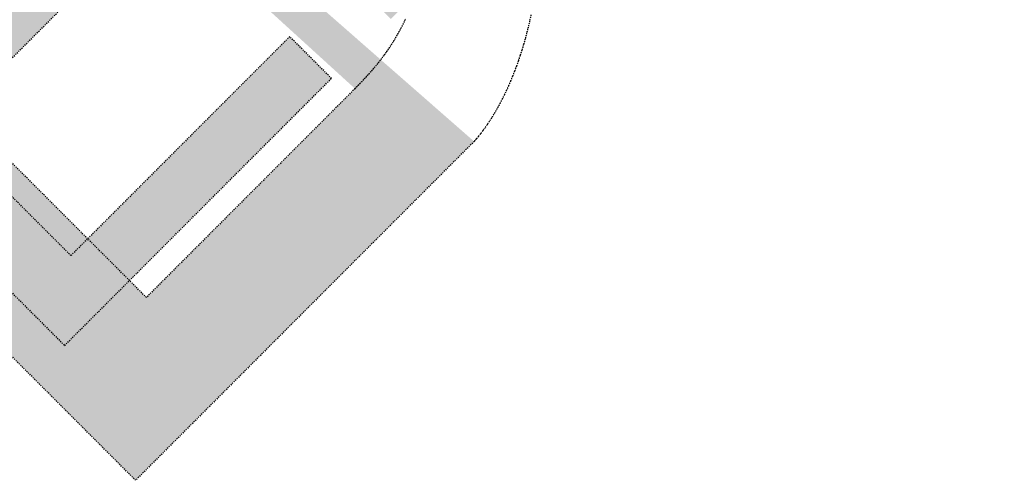
# Model space of a CAD drawing. Extents: x -852 to 98, y -784 to -238.
# Drawn here: x -787 to -697, y -761 to -719 of the extents above; entities that cross this region are included whole.
import ezdxf

# ---------------------------------------------------------------- set-up
doc = ezdxf.new("R2010")
doc.units = 0
doc.header["$MEASUREMENT"] = 0
doc.linetypes.add('DOT', pattern=[0.1, 0, -0.1])
for name, color, linetype in [('draft', 7, 'Continuous'), ('electrician', 7, 'Continuous'), ('lamps', 7, 'Continuous'), ('revealed positions', 94, 'Continuous')]:
    doc.layers.add(name, color=color, linetype=linetype)
doc.layers.get('draft').off()
doc.layers.get('electrician').off()

# ---------------------------------------------------------------- blocks, each defined once
blk = doc.blocks.new('ELECTRICIAN')
at = {"layer": 'revealed positions', "lineweight": 0}
h = blk.add_hatch(dxfattribs=at)
h.set_pattern_fill('DOTS', color=14, scale=48, style=0)
h.set_pattern_definition([(0, (0, 0), (1.4976, 3), [0, -3])])
h.paths.add_polyline_path([(-108.745, -147.29), (-112.565, -143.47), (-132.586, -163.49), (-144.307, -151.769), (-125.82, -133.282), (-129.629, -129.473), (-148.096, -147.94), (-158.909, -137.127), (-139.679, -117.897), (-143.424, -114.152), (-167.071, -137.8), (-133.163, -171.708)])
h.paths.add_polyline_path([(-137.171, -108.003), (-132.676, -103.508), (-102.617, -133.567), (-85.823, -116.773), (-82.025, -120.571), (-103.314, -141.86)])
h.paths.add_polyline_path([(-52.516, -91.062), (-56.337, -87.241), (-76.357, -107.262), (-88.079, -95.54), (-69.592, -77.053), (-73.401, -73.244), (-91.868, -91.711), (-102.68, -80.899), (-83.45, -61.669), (-87.195, -57.924), (-110.843, -81.571), (-76.934, -115.48)])
edge = h.paths.add_edge_path()
edge.add_line((-47.516, -36.721), (-42.922, -32.128))
edge.add_line((-31.292, -42.628), (-35.806, -47.142))
h.paths.add_polyline_path([(-46.592, -17.146), (-19.814, 9.632), (-16.037, 5.854), (-27.139, -5.248), (3.079, -35.467), (-1.294, -39.84), (-31.432, -9.702), (-42.734, -21.004)])
edge = h.paths.add_edge_path()
edge.add_line((45.706, 9.197), (46.753, 8.15))
edge.add_line((46.753, 8.15), (41.466, 2.863))
edge.add_line((20.376, 10.974), (9.181, -0.221))
edge.add_line((9.181, -0.221), (23.753, -14.792))
edge.add_line((23.753, -14.792), (19.273, -19.273))
edge.add_line((19.273, -19.273), (-14.7, 14.7))
edge.add_line((-14.7, 14.7), (0.732, 30.132))
edge = h.paths.add_edge_path()
edge.add_line((5.306, 3.696), (-6.371, 15.373))
edge.add_line((-6.371, 15.373), (4.508, 26.251))
edge.add_line((15.832, 14.221), (5.306, 3.696))
h.paths.add_polyline_path([(56.569, 18.023), (22.663, 51.929), (18.249, 47.515), (52.154, 13.609)])
edge = h.paths.add_edge_path()
edge.add_line((61.569, 72.363), (66.163, 76.957))
edge.add_line((77.793, 66.457), (73.279, 61.943))
h.paths.add_polyline_path([(100.903, 62.358), (66.997, 96.263), (62.583, 91.849), (96.489, 57.943)])
h.paths.add_polyline_path([(106.334, 67.788), (111.001, 72.455), (104.573, 86.206), (117.655, 99.287), (131.227, 92.594), (136.12, 97.488), (90.267, 119.446), (84.813, 113.992)])
h.paths.add_polyline_path([(102.087, 91.02), (112.662, 101.594), (92.801, 111.445)])
h.paths.add_polyline_path([(118.337, 134.281), (145.582, 107.037), (141.168, 102.623), (107.218, 136.573), (112.479, 141.834), (156.994, 131.374), (129.437, 158.931), (133.86, 163.354), (167.896, 129.319), (162.881, 124.304)])
at = {"layer": 'revealed positions', "color": 174, "linetype": 'DOT', "lineweight": 30}
for p, q in [((-144.307, -151.769), (-125.82, -133.282)), ((-167.071, -137.8), (-133.163, -171.708)), ((-112.565, -143.47), (-132.586, -163.49)), ((-108.745, -147.29), (-112.565, -143.47)), ((-133.163, -171.708), (-108.745, -147.29)), ((-132.586, -163.49), (-144.307, -151.769))]:
    blk.add_line(p, q, dxfattribs=at)
blk = doc.blocks.new('DRAFT')
at = {"layer": 'lamps', "linetype": 'Continuous', "lineweight": 0}
h = blk.add_hatch(dxfattribs=at)
h.set_pattern_fill('DOTS', color=14, scale=24, style=0)
h.set_pattern_definition([(0, (0, 0), (0.7488, 1.5), [0, -1.5])])
edge = h.paths.add_edge_path()
edge.add_line((-97.323, -152.279), (-128.3, -183.256))
edge.add_line((-128.3, -183.256), (-196.372, -115.184))
edge.add_line((-196.372, -115.184), (-169.941, -88.752))
edge = h.paths.add_edge_path()
edge.add_line((-108.225, -147.453), (-127.311, -166.539))
edge.add_line((-127.311, -166.539), (-179.699, -114.151))
edge.add_line((-179.699, -114.151), (-163.071, -97.522))
edge = h.paths.add_edge_path()
edge.add_line((-7.799, -58.682), (-5.705, -60.776))
edge.add_line((-5.705, -60.776), (-16.279, -71.351))
edge.add_line((-58.459, -55.128), (-80.848, -77.517))
edge.add_line((-80.848, -77.517), (-51.704, -106.661))
edge.add_line((-51.704, -106.661), (-60.665, -115.621))
edge.add_line((-60.665, -115.621), (-128.61, -47.677))
edge.add_line((-128.61, -47.677), (-97.746, -16.813))
edge = h.paths.add_edge_path()
edge.add_line((-88.598, -69.685), (-111.952, -46.331))
edge.add_line((-111.952, -46.331), (-90.194, -24.573))
edge.add_line((-67.547, -48.634), (-88.598, -69.685))
h.paths.add_polyline_path([(8.493, -46.464), (17.827, -37.129), (4.972, -9.628), (31.135, 16.534), (58.279, 3.149), (68.066, 12.936), (-23.641, 56.853), (-34.549, 45.945)])
h.paths.add_polyline_path([(0, 0), (21.149, 21.149), (-18.573, 40.851)])
h.paths.add_polyline_path([(90.344, 35.388), (59.297, 66.435), (91.726, 98.865), (84.047, 106.543), (51.664, 74.159), (30.152, 95.671), (67.064, 132.583), (59.49, 140.156), (13.745, 94.411), (81.556, 26.6)])
h.paths.add_polyline_path([(72.886, 153.913), (126.441, 207.469), (133.997, 199.913), (111.791, 177.708), (172.228, 117.271), (163.481, 108.525), (103.206, 168.8), (80.603, 146.196)])
at = {"layer": 'lamps', "color": 174, "linetype": 'DOT', "lineweight": 30}
for p, q in [((-127.311, -166.539), (-179.699, -114.151)), ((-128.3, -183.256), (-196.372, -115.184)), ((-108.225, -147.453), (-127.311, -166.539)), ((-97.323, -152.279), (-128.3, -183.256))]:
    blk.add_line(p, q, dxfattribs=at)
for points, start_tangent, end_tangent in [([(-103.837, -141.587), (-103.746, -141.404)], (0.040308, 0.07974), (0.039626, 0.080081)), ([(-103.746, -141.404), (-103.655, -141.218)], (0.040115, 0.081069), (0.039439, 0.0814)), ([(-103.655, -141.218), (-103.564, -141.029)], (0.039948, 0.082449), (0.039279, 0.08277)), ([(-92.245, -141.265), (-92.375, -141.822)], (-0.054621, -0.243697), (-0.058544, -0.242785)), ([(-92.123, -140.696), (-92.245, -141.265)], (-0.051567, -0.248772), (-0.055565, -0.24791)), ([(-104.304, -142.461), (-104.209, -142.291)], (0.041655, 0.073865), (0.040958, 0.074254)), ([(-104.209, -142.291), (-104.115, -142.119)], (0.041335, 0.074937), (0.040639, 0.075317)), ([(-104.115, -142.119), (-104.022, -141.945)], (0.04104, 0.076061), (0.040346, 0.076432)), ([(-104.022, -141.945), (-103.929, -141.768)], (0.040771, 0.077236), (0.04008, 0.077597)), ([(-103.929, -141.768), (-103.837, -141.587)], (0.040527, 0.078463), (0.03984, 0.078814)), ([(-92.375, -141.822), (-92.511, -142.367)], (-0.057535, -0.238602), (-0.061384, -0.237641)), ([(-104.79, -143.277), (-104.69, -143.117)], (0.043637, 0.069273), (0.042951, 0.069701)), ([(-104.69, -143.117), (-104.592, -142.956)], (0.04319, 0.070089), (0.042499, 0.07051)), ([(-104.592, -142.956), (-104.495, -142.793)], (0.042768, 0.070956), (0.042074, 0.071369)), ([(-104.495, -142.793), (-104.399, -142.628)], (0.042372, 0.071874), (0.041675, 0.07228)), ([(-104.399, -142.628), (-104.304, -142.461)], (0.042001, 0.072844), (0.041303, 0.073241)), ([(-92.654, -142.9), (-92.802, -143.422)], (-0.062947, -0.228348), (-0.066649, -0.227295)), ([(-92.511, -142.367), (-92.654, -142.9)], (-0.060311, -0.233485), (-0.064086, -0.232478)), ([(-105.409, -144.199), (-105.303, -144.048)], (0.046853, 0.065464), (0.046216, 0.065915)), ([(-105.303, -144.048), (-105.198, -143.897)], (0.046254, 0.06597), (0.045605, 0.066419)), ([(-105.198, -143.897), (-105.094, -143.744)], (0.045679, 0.066527), (0.045022, 0.066974)), ([(-105.094, -143.744), (-104.991, -143.59)], (0.045131, 0.067136), (0.044464, 0.06758)), ([(-104.991, -143.59), (-104.89, -143.434)], (0.044607, 0.067797), (0.043933, 0.068236)), ([(-104.89, -143.434), (-104.79, -143.277)], (0.044109, 0.06851), (0.043429, 0.068943)), ([(-92.956, -143.932), (-93.115, -144.43)], (-0.067803, -0.218011), (-0.071359, -0.216873)), ([(-92.802, -143.422), (-92.956, -143.932)], (-0.065445, -0.22319), (-0.069073, -0.222094)), ([(-106.081, -145.084), (-105.965, -144.938)], (0.050988, 0.063512), (0.050431, 0.063956)), ([(-105.965, -144.938), (-105.851, -144.791)], (0.050235, 0.063708), (0.049662, 0.064156)), ([(-105.851, -144.791), (-105.738, -144.644)], (0.049508, 0.063956), (0.04892, 0.064406)), ([(-105.738, -144.644), (-105.627, -144.497)], (0.048806, 0.064255), (0.048205, 0.064707)), ([(-105.627, -144.497), (-105.517, -144.348)], (0.048129, 0.064606), (0.047515, 0.065059)), ([(-105.517, -144.348), (-105.409, -144.199)], (0.047479, 0.065009), (0.046852, 0.065462)), ([(-93.28, -144.916), (-93.449, -145.39)], (-0.072102, -0.20759), (-0.075515, -0.206373)), ([(-93.115, -144.43), (-93.28, -144.916)], (-0.070022, -0.212811), (-0.073506, -0.211633)), ([(-106.818, -145.956), (-106.69, -145.811)], (0.056048, 0.063419), (0.055589, 0.063821)), ([(-106.69, -145.811), (-106.564, -145.665)], (0.05514, 0.063305), (0.054664, 0.063717)), ([(-106.564, -145.665), (-106.441, -145.52)], (0.054258, 0.063243), (0.053765, 0.063663)), ([(-106.441, -145.52), (-106.319, -145.375)], (0.053402, 0.063233), (0.052892, 0.06366)), ([(-106.319, -145.375), (-106.199, -145.229)], (0.052572, 0.063274), (0.052046, 0.063708)), ([(-106.199, -145.229), (-106.081, -145.084)], (0.051767, 0.063367), (0.051225, 0.063807)), ([(-93.622, -145.852), (-93.8, -146.302)], (-0.075843, -0.197087), (-0.079117, -0.195796)), ([(-93.449, -145.39), (-93.622, -145.852)], (-0.074042, -0.202349), (-0.077385, -0.201094)), ([(-107.777, -146.993), (-107.632, -146.842)], (0.063127, 0.065655), (0.062793, 0.065974)), ([(-107.632, -146.842), (-107.491, -146.693)], (0.062038, 0.065181), (0.061686, 0.065514)), ([(-107.491, -146.693), (-107.352, -146.544)], (0.060975, 0.064759), (0.060605, 0.065105)), ([(-107.352, -146.544), (-107.215, -146.396)], (0.059937, 0.064388), (0.05955, 0.064746)), ([(-107.215, -146.396), (-107.08, -146.249)], (0.058926, 0.064068), (0.058521, 0.064439)), ([(-107.08, -146.249), (-106.948, -146.102)], (0.057941, 0.0638), (0.057518, 0.064182)), ([(-106.948, -146.102), (-106.818, -145.956)], (0.056981, 0.063584), (0.05654, 0.063976)), ([(-93.981, -146.74), (-94.166, -147.165)], (-0.079026, -0.186502), (-0.082167, -0.18514)), ([(-93.8, -146.302), (-93.981, -146.74)], (-0.077504, -0.191805), (-0.080711, -0.190478)), ([(-108.225, -147.453), (-108.073, -147.298)], (0.050698, 0.051541), (0.066269, 0.067661)), ([(-108.073, -147.298), (-107.923, -147.145)], (0.065383, 0.066756), (0.065085, 0.067048)), ([(-107.923, -147.145), (-107.777, -146.993)], (0.064242, 0.06618), (0.063926, 0.066485)), ([(-94.353, -147.579), (-94.544, -147.98)], (-0.081651, -0.175835), (-0.084664, -0.174405)), ([(-94.166, -147.165), (-94.353, -147.579)], (-0.080409, -0.181179), (-0.083484, -0.179782)), ([(-94.737, -148.368), (-94.932, -148.745)], (-0.083718, -0.165088), (-0.086609, -0.16359)), ([(-94.544, -147.98), (-94.737, -148.368)], (-0.082755, -0.170472), (-0.085705, -0.169007)), ([(-95.327, -149.46), (-95.526, -149.799)], (-0.085769, -0.148818), (-0.088492, -0.147215)), ([(-95.129, -149.109), (-95.327, -149.46)], (-0.085225, -0.154261), (-0.088002, -0.152694)), ([(-94.932, -148.745), (-95.129, -149.109)], (-0.084541, -0.159684), (-0.087375, -0.158152)), ([(-95.928, -150.439), (-96.129, -150.74)], (-0.08656, -0.132373), (-0.089136, -0.130653)), ([(-95.727, -150.125), (-95.928, -150.439)], (-0.086436, -0.137874), (-0.089059, -0.136194)), ([(-95.526, -149.799), (-95.727, -150.125)], (-0.086173, -0.143356), (-0.088845, -0.141715)), ([(-96.531, -151.305), (-96.731, -151.568)], (-0.086091, -0.115759), (-0.08854, -0.113897)), ([(-96.33, -151.029), (-96.531, -151.305)], (-0.086388, -0.121315), (-0.088876, -0.119504)), ([(-96.129, -150.74), (-96.33, -151.029)], (-0.086544, -0.126853), (-0.089075, -0.125089)), ([(-97.127, -152.055), (-97.323, -152.279)], (-0.084362, -0.098985), (-0.065294, -0.074788)), ([(-96.93, -151.818), (-97.127, -152.055)], (-0.085078, -0.104593), (-0.087455, -0.102614)), ([(-96.731, -151.568), (-96.93, -151.818)], (-0.085655, -0.110185), (-0.088067, -0.108267))]:
    blk.add_spline(points, degree=2, dxfattribs=dict(at, start_tangent=start_tangent, end_tangent=end_tangent))

msp = doc.modelspace()

# ---------------------------------------------------------------- block references
at = {"layer": 'draft', "color": 7, "linetype": 'Continuous', "lineweight": 0}
msp.add_blockref('DRAFT', (-648.142, -577.94), dxfattribs=at)
at = {"layer": 'electrician', "color": 7, "linetype": 'Continuous', "lineweight": 0}
msp.add_blockref('ELECTRICIAN', (-649.772, -577.164), dxfattribs=at)

doc.saveas('drawing.dxf')
